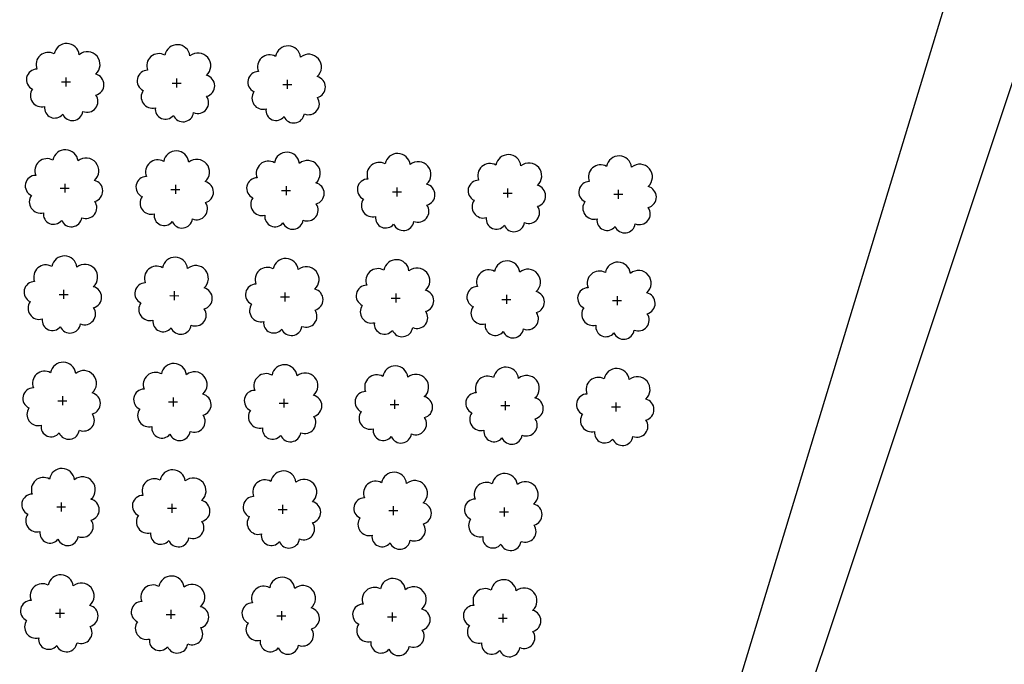
# Model space of a CAD drawing. Extents: x 4544885 to 4553728, y 7523264 to 7528311.
# Drawn here: x 4549530 to 4549671, y 7526395 to 7526487 of the extents above; entities that cross this region are included whole.
import ezdxf

# ---------------------------------------------------------------- set-up
doc = ezdxf.new("R2010")
doc.units = 0
doc.layers.add('Arboles', color=86, linetype='Continuous')
doc.layers.add('Caminos', color=1, linetype='Continuous')

# ---------------------------------------------------------------- blocks, each defined once
blk = doc.blocks.new('arbol-50')
for p, q in [((-0.6438461621315069, -0.006840736839473716), (0.6438461622141917, 0.006840737767964133)), ((-0.006840737131409286, 0.643846160497963), (0.006840738043553257, -0.6438461623634403))]:
    blk.add_line(p, q)
at = {"linetype": 'Continuous'}
blk.add_lwpolyline([(-1.727831623417427, 3.997423216000646, 0.7088725643825162), (-4.179525546280769, 1.793403249465376, 0.8060648067686561), (-4.778966289234217, -1.090720836773068, 0.7025623793002856), (-3.012424614122704, -3.55922426586181, 0.7664564260333775), (-0.4083754398475717, -4.634459784954339, 0.7576131352498084), (2.491084894395914, -4.211840502686352, 0.7525234617330133), (4.335182897860665, -1.846737331945002, 0.7789375018582116), (4.265351676743609, 1.159871815469563, 0.9832876767640019), (1.87042327005243, 3.93339635827437, 0.866104173404062)], format="xyb", close=True, dxfattribs=at)

msp = doc.modelspace()

# ---------------------------------------------------------------- linework, layer by layer
at = {"layer": 'Caminos', "color": 2}
for points in [[(4549625.870442186, 7526338.509370058), (4549740.689791014, 7526682.856681786), (4550079.009074065, 7526554.585607046), (4550118.406974561, 7526667.533855357), (4550130.187531418, 7526701.724767482)], [(4549723.010698989, 7526687.72879844), (4549617.70897276, 7526341.151817939)]]:
    msp.add_lwpolyline(points, dxfattribs=at)

# ---------------------------------------------------------------- block references
at = {"layer": 'Arboles', "rotation": 359.3632111395618}
for p in [(4549536.51809447, 7526478.292129021, 277.876), (4549552.41705248, 7526478.115419736, 277.876), (4549568.316010492, 7526477.938710451, 277.876), (4549536.348442135, 7526463.028101793, 277.876), (4549552.247400147, 7526462.851392508, 277.876), (4549568.146358158, 7526462.674683223, 277.876), (4549584.045316168, 7526462.497973938, 277.876), (4549599.944274178, 7526462.321264653, 277.876), (4549615.843232189, 7526462.144555368, 277.876), (4549536.178789802, 7526447.764074567, 277.876), (4549552.077747812, 7526447.587365282, 277.876), (4549567.976705823, 7526447.410655997, 277.876), (4549583.875663834, 7526447.233946712, 277.876), (4549599.774621844, 7526447.057237427, 277.876), (4549615.673579855, 7526446.880528142, 277.876), (4549536.009137467, 7526432.500047339, 277.876), (4549551.908095478, 7526432.323338054, 277.876), (4549567.807053489, 7526432.146628769, 277.876), (4549583.7060115, 7526431.969919484, 277.876), (4549599.60496951, 7526431.793210199, 277.876), (4549615.50392752, 7526431.616500914, 277.876), (4549535.839485133, 7526417.236020111, 277.876), (4549551.738443144, 7526417.059310826, 277.876), (4549567.637401155, 7526416.882601541, 277.876), (4549583.536359166, 7526416.705892256, 277.876), (4549599.435317175, 7526416.529182971, 277.876), (4549535.669832799, 7526401.971992883, 277.876), (4549551.56879081, 7526401.795283598, 277.876), (4549567.467748821, 7526401.618574313, 277.876), (4549583.366706831, 7526401.441865028, 277.876), (4549599.265664841, 7526401.265155743, 277.876)]:
    msp.add_blockref('arbol-50', p, dxfattribs=at)

doc.saveas('drawing.dxf')
